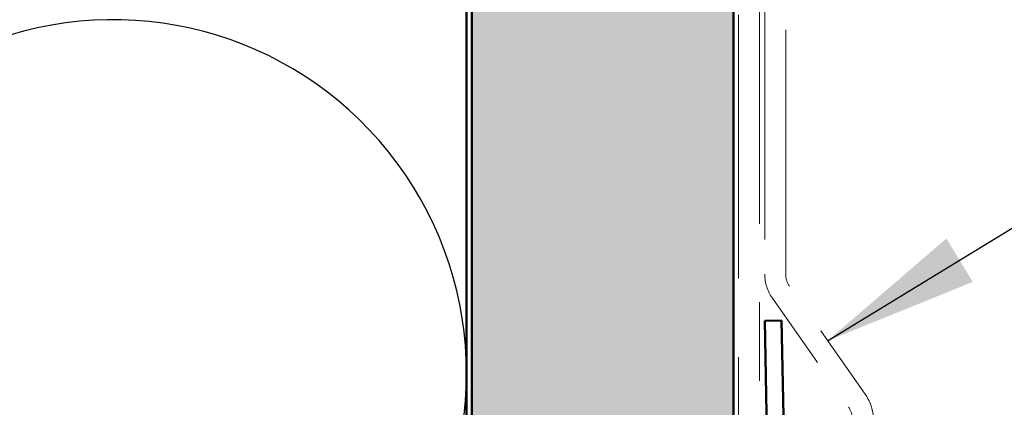
# Model space of a CAD drawing. Units: inches. Extents: x 0.6 to 33.4, y 0.6 to 21.4.
# Drawn here: x 4.8 to 6.1, y 17 to 17.5 of the extents above; entities that cross this region are included whole.
import ezdxf

# ---------------------------------------------------------------- set-up
doc = ezdxf.new("R2010")
doc.units = ezdxf.units.IN
doc.header["$LTSCALE"] = 2
doc.header["$MEASUREMENT"] = 0
doc.linetypes.add('DOUBLE_DASH_CHAIN', pattern=[1.2403, 0.6614, -0.0827, 0.1654, -0.0827, 0.1654, -0.0827])
for name, color, linetype, lineweight in [('Hatch (ANSI)', 7, 'Continuous', 18), ('Sketch Geometry (ANSI)', 7, 'Continuous', 25), ('Symbol (ANSI)', 7, 'Continuous', 25), ('Visible (ANSI)', 7, 'Continuous', 50)]:
    doc.layers.add(name, color=color, linetype=linetype, lineweight=lineweight)
doc.styles.add('Note Text (ANSI)', font='tahoma.ttf')
doc.dimstyles.new('Default (ANSI)$7', dxfattribs={"dimscale": 2, "dimtxt": 0.12, "dimasz": 0.098425, "dimexe": 0.125, "dimexo": 0.0625, "dimgap": 0.031496, "dimtad": 0, "dimtih": 1, "dimtoh": 1, "dimrnd": 1e-08, "dimzin": 4, "dimdsep": 46, "dimtxsty": 'Note Text (ANSI)', "dimcen": 0.09, "dimdle": 0.393701, "dimclrd": 256, "dimclre": 256, "dimclrt": 256, "dimadec": 0, "dimazin": 1, "dimtfac": 1, "dimtofl": 0, "dimtmove": 0, "dimatfit": 3, "dimfxl": 1, "dimtolj": 1, "dimtzin": 4, "dimlwd": -1, "dimlwe": -1, "dimarcsym": 0})

msp = doc.modelspace()

# ---------------------------------------------------------------- hatches: boundary and pattern name
at = {"layer": 'Hatch (ANSI)', "true_color": 0x804000}
h = msp.add_hatch(dxfattribs=at)
h.set_pattern_fill('INSUL', color=36, scale=0.5, angle=90, style=0)
h.paths.add_polyline_path([(5.729732, 18.377487), (5.729732, 6.408505), (5.396399, 6.408505), (5.396399, 18.377487)])

# ---------------------------------------------------------------- linework, layer by layer
at = {"layer": 'Sketch Geometry (ANSI)', "color": 150, "true_color": 0x0080ff}
msp.add_arc((4.939732, 17.085172), 0.45, 250.626098, 109.373902, dxfattribs=at)
at = {"layer": 'Visible (ANSI)', "color": 150, "true_color": 0x0080ff}
msp.add_line((5.389732, 18.377487), (5.389732, 9.435172), dxfattribs=at)
at = {"layer": 'Visible (ANSI)', "color": 36, "true_color": 0x804000}
for p, q in [((5.396399, 6.408505), (5.396399, 18.377487)), ((5.729732, 6.408505), (5.729732, 18.377487))]:
    msp.add_line(p, q, dxfattribs=at)
at = {"layer": 'Visible (ANSI)', "color": 30, "linetype": 'DOUBLE_DASH_CHAIN', "lineweight": 18, "ltscale": 0.253949, "true_color": 0xff8000}
for p, q in [((5.736399, 18.377487), (5.736399, 6.408505)), ((5.763066, 6.408505), (5.763066, 18.377487))]:
    msp.add_line(p, q, dxfattribs=at)
at = {"layer": 'Visible (ANSI)', "color": 30, "linetype": 'DOUBLE_DASH_CHAIN', "lineweight": 18, "ltscale": 0.235065, "true_color": 0xff8000}
for p, q in [((5.769732, 18.377487), (5.769732, 17.211281)), ((5.796399, 17.211281), (5.796399, 18.377487))]:
    msp.add_line(p, q, dxfattribs=at)
at = {"layer": 'Visible (ANSI)', "color": 30, "linetype": 'DOUBLE_DASH_CHAIN', "lineweight": 18, "ltscale": 0.026795, "true_color": 0xff8000}
for p, q in [((5.898421, 17.057171), (5.801222, 17.195985)), ((5.779378, 17.18069), (5.876576, 17.041876))]:
    msp.add_line(p, q, dxfattribs=at)
at = {"layer": 'Visible (ANSI)', "color": 1, "true_color": 0xff0000}
for p, q in [((5.791062, 17.15238), (5.769732, 17.151961)), ((5.769732, 17.151961), (5.950137, 7.987069)), ((5.971466, 7.987489), (5.791062, 17.15238))]:
    msp.add_line(p, q, dxfattribs=at)
at = {"layer": 'Visible (ANSI)', "color": 30, "linetype": 'DOUBLE_DASH_CHAIN', "lineweight": 18, "ltscale": 0.005071, "true_color": 0xff8000}
for centre, start, end in [((5.823066, 17.211281), 180, 215), ((5.854732, 17.02658), 0, 35)]:
    msp.add_arc(centre, 0.053333, start, end, dxfattribs=at)
at = {"layer": 'Visible (ANSI)', "color": 30, "linetype": 'DOUBLE_DASH_CHAIN', "lineweight": 18, "ltscale": 0.002485, "true_color": 0xff8000}
for centre, start, end in [((5.823066, 17.211281), 180, 215), ((5.854732, 17.02658), 0, 35)]:
    msp.add_arc(centre, 0.026667, start, end, dxfattribs=at)

# ---------------------------------------------------------------- leaders
at = {"layer": 'Symbol (ANSI)', "annotation_type": 0, "has_hookline": 1, "hookline_direction": 0, "text_width": 3.025709}
msp.add_leader([(5.849821, 17.126578), (6.639558, 17.608204), (6.836408, 17.608204)], dimstyle='Default (ANSI)$7', override={"dimtad": 0}, dxfattribs=at)

doc.saveas('drawing.dxf')
